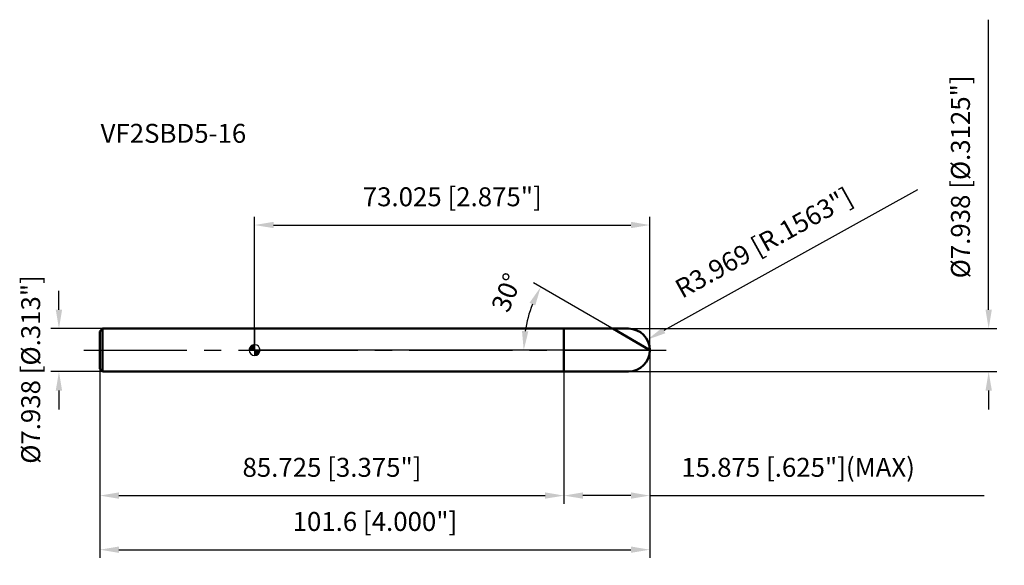
# Model space of a CAD drawing. Units: millimetres. Extents: x -43 to 138, y -40 to 61.
import ezdxf

# ---------------------------------------------------------------- set-up
doc = ezdxf.new("R2010")
doc.units = ezdxf.units.MM
doc.linetypes.add('CENTER2', pattern=[28.575, 19.05, -3.175, 3.175, -3.175])
for name, color, linetype, lineweight in [('1', 4, 'Continuous', 50), ('2', 7, 'Continuous', 25), ('4', 2, 'CENTER2', 25), ('cut', 1, 'Continuous', 25), ('nocut', 7, 'Continuous', 25), ('sk1', 4, 'Continuous', 50), ('sk2', 7, 'Continuous', 25), ('sk4', 2, 'CENTER2', 25), ('sk6', 5, 'Continuous', 35)]:
    doc.layers.add(name, color=color, linetype=linetype, lineweight=lineweight)
doc.layers.add('7', color=5, linetype='Continuous')
doc.styles.add('simplex', font='txt.shx', dxfattribs={"height": 3.5})
doc.styles.get("Standard").update_dxf_attribs({"font": 'txt.shx', "bigfont": '@extfont2.shx'})
doc.dimstyles.new('コピー - ISO-25', dxfattribs={"dimscale": 0, "dimtxt": 3.5, "dimasz": 3.5, "dimexe": 1.5, "dimexo": 0, "dimgap": 2.3, "dimtad": 1, "dimdec": 3, "dimdsep": 46, "dimtxsty": 'simplex', "dimcen": 0.09, "dimclrd": 256, "dimclre": 256, "dimclrt": 256, "dimadec": 0, "dimazin": 0, "dimtfac": 1, "dimtofl": 0, "dimtmove": 0, "dimatfit": 3, "dimfxl": 1, "dimtolj": 1, "dimlwd": -1, "dimlwe": -1, "dimarcsym": 0})

# ---------------------------------------------------------------- blocks, each defined once
blk = doc.blocks.new('zero block')
h = blk.add_hatch(color=7)
h.paths.add_polyline_path([(0, 1, 0.414214), (-1, 0), (0, 0)])
h.paths.add_polyline_path([(1, 0), (0, 0), (0, -1, 0.414214)])
at = {"color": 7, "ltscale": 0.2}
for p, q in [((-1, 0), (1, 0)), ((0, -1), (0, 1))]:
    blk.add_line(p, q, dxfattribs=at)
for start, end in [(90, 180), (180, 270), (0, 90), (270, 0)]:
    blk.add_arc((0, 0), 1, start, end, dxfattribs=at)
blk = doc.blocks.new('*D24')
at = {"layer": '2'}
for q in [(51.54, 12.41), (48.21, 0)]:
    blk.add_line((73.02, 0), q, dxfattribs=at)
blk.add_arc((73.02, 0), 23.31, 158.6101, 171.3899, dxfattribs=at)
for points in [[(51.84, 8.25), (50.79, 8.76), (52.84, 11.66)], [(49.39, 3.53), (50.56, 3.45), (49.71, 0)]]:
    blk.add_solid(points, dxfattribs=at)
at = {"layer": 'Defpoints', "color": 0}
for p in [(50.07, 4.05), (73.02, 0), (73.02, 0), (73.17, 0), (73.15, -0.07)]:
    blk.add_point(p, dxfattribs=at)
at = {"layer": '2', "insert": (44.93, 11.3), "char_height": 3.5, "attachment_point": 2, "rotation": 68.0797, "line_spacing_factor": 0.9, "style": 'simplex'}
blk.add_mtext('\\A1;30%%d', dxfattribs=at)
blk = doc.blocks.new('*D25')
at = {"layer": '2'}
for p, q in [((135.6, 7.47), (135.6, 61.07)), ((69.06, 3.97), (137.1, 3.97)), ((69.06, -3.97), (137.1, -3.97)), ((135.6, -7.47), (135.6, -10.97))]:
    blk.add_line(p, q, dxfattribs=at)
for points in [[(135.02, 7.47), (136.19, 7.47), (135.6, 3.97)], [(136.19, -7.47), (135.02, -7.47), (135.6, -3.97)]]:
    blk.add_solid(points, dxfattribs=at)
at = {"layer": 'Defpoints', "color": 0}
for p in [(69.06, 3.97), (69.06, -3.97), (135.6, -3.97)]:
    blk.add_point(p, dxfattribs=at)
at = {"layer": '2', "insert": (128.64, 13.27), "char_height": 3.5, "attachment_point": 1, "rotation": 90, "line_spacing_factor": 0.9, "style": 'simplex'}
blk.add_mtext('\\A1;%%c7.938 [%%c.3125"]', dxfattribs=at)
blk = doc.blocks.new('*D26')
at = {"layer": '2'}
for p, q in [((122.44, 29.65), (75.59, 3.63)), ((68.97, 0), (69.15, 0)), ((69.06, -0.09), (69.06, 0.09))]:
    blk.add_line(p, q, dxfattribs=at)
blk.add_solid([(75.3, 4.14), (75.87, 3.12), (72.53, 1.93)], dxfattribs=at)
at = {"layer": 'Defpoints', "color": 0}
for p in [(72.53, 1.93), (69.06, 0)]:
    blk.add_point(p, dxfattribs=at)
at = {"layer": '2', "insert": (77.27, 12.53), "char_height": 3.5, "attachment_point": 1, "rotation": 29.0477, "line_spacing_factor": 0.9, "style": 'simplex'}
blk.add_mtext('\\A1;R3.969 [R.1563"]', dxfattribs=at)
blk = doc.blocks.new('*D27')
at = {"layer": '2'}
for p, q in [((73.02, 0), (73.02, -28.38)), ((57.15, -3.97), (57.15, -28.38)), ((69.52, -26.88), (60.65, -26.88)), ((73.02, -26.88), (134.79, -26.88))]:
    blk.add_line(p, q, dxfattribs=at)
for points in [[(60.65, -26.29), (60.65, -27.46), (57.15, -26.88)], [(69.52, -27.46), (69.52, -26.29), (73.02, -26.88)]]:
    blk.add_solid(points, dxfattribs=at)
at = {"layer": 'Defpoints', "color": 0}
for p in [(73.02, 0), (57.15, -3.97), (57.15, -26.88)]:
    blk.add_point(p, dxfattribs=at)
at = {"layer": '2', "insert": (78.82, -19.91), "char_height": 3.5, "attachment_point": 1, "line_spacing_factor": 0.9, "style": 'simplex'}
blk.add_mtext('\\A1;15.875 [.625"](MAX)', dxfattribs=at)
blk = doc.blocks.new('*D28')
at = {"layer": '2'}
for p, q in [((0, 0), (0, 24.62)), ((73.02, 0), (73.02, 24.62)), ((3.5, 23.12), (69.52, 23.12))]:
    blk.add_line(p, q, dxfattribs=at)
for points in [[(3.5, 23.71), (3.5, 22.54), (0, 23.12)], [(69.52, 22.54), (69.52, 23.71), (73.02, 23.12)]]:
    blk.add_solid(points, dxfattribs=at)
at = {"layer": 'Defpoints', "color": 0}
for p in [(73.02, 23.12), (0, 0), (73.02, 0)]:
    blk.add_point(p, dxfattribs=at)
at = {"layer": '2', "insert": (36.51, 30.09), "char_height": 3.5, "attachment_point": 2, "line_spacing_factor": 0.9, "style": 'simplex'}
blk.add_mtext('\\A1;73.025 [2.875"]', dxfattribs=at)
blk = doc.blocks.new('*D29')
at = {"layer": 'Defpoints', "color": 0}
for p in [(-36.15, 3.97), (-28.08, 3.97), (-28.08, -3.97)]:
    blk.add_point(p, dxfattribs=at)
at = {"layer": 'sk2'}
for p, q in [((-36.15, 7.47), (-36.15, 10.97)), ((-28.08, 3.97), (-37.65, 3.97)), ((-28.08, -3.97), (-37.65, -3.97)), ((-36.15, -7.47), (-36.15, -10.97))]:
    blk.add_line(p, q, dxfattribs=at)
for points in [[(-36.74, 7.47), (-35.57, 7.47), (-36.15, 3.97)], [(-35.57, -7.47), (-36.74, -7.47), (-36.15, -3.97)]]:
    blk.add_solid(points, dxfattribs=at)
at = {"layer": 'sk2', "insert": (-43.12, -21), "char_height": 3.5, "attachment_point": 1, "rotation": 90, "line_spacing_factor": 0.9, "style": 'simplex'}
blk.add_mtext('\\A1;%%c7.938 [%%c.313"]', dxfattribs=at)
blk = doc.blocks.new('*D30')
at = {"layer": 'Defpoints', "color": 0}
for p in [(73.02, 0), (-28.58, -3.47), (73.02, -36.88)]:
    blk.add_point(p, dxfattribs=at)
at = {"layer": 'sk2'}
for p, q in [((73.02, 0), (73.02, -38.38)), ((-28.58, -3.47), (-28.58, -38.38)), ((-25.08, -36.88), (69.52, -36.88))]:
    blk.add_line(p, q, dxfattribs=at)
for points in [[(-25.08, -36.29), (-25.08, -37.46), (-28.58, -36.88)], [(69.52, -37.46), (69.52, -36.29), (73.02, -36.88)]]:
    blk.add_solid(points, dxfattribs=at)
at = {"layer": 'sk2', "insert": (22.22, -29.91), "char_height": 3.5, "attachment_point": 2, "line_spacing_factor": 0.9, "style": 'simplex'}
blk.add_mtext('\\A1;101.6 [4.000"]', dxfattribs=at)
blk = doc.blocks.new('*D31')
at = {"layer": 'Defpoints', "color": 0}
for p in [(-28.58, -3.47), (57.15, -3.97), (57.15, -26.88)]:
    blk.add_point(p, dxfattribs=at)
at = {"layer": 'sk2'}
for p, q in [((-28.58, -3.47), (-28.58, -28.38)), ((57.15, -3.97), (57.15, -28.38)), ((-25.08, -26.88), (53.65, -26.88))]:
    blk.add_line(p, q, dxfattribs=at)
for points in [[(-25.08, -26.29), (-25.08, -27.46), (-28.58, -26.88)], [(53.65, -27.46), (53.65, -26.29), (57.15, -26.88)]]:
    blk.add_solid(points, dxfattribs=at)
at = {"layer": 'sk2', "insert": (14.29, -19.91), "char_height": 3.5, "attachment_point": 2, "line_spacing_factor": 0.9, "style": 'simplex'}
blk.add_mtext('\\A1;85.725 [3.375"]', dxfattribs=at)

msp = doc.modelspace()

# ---------------------------------------------------------------- linework, layer by layer
at = {"layer": '1'}
for p, q in [((0, 3.969), (69.056, 3.969)), ((57.15, -3.969), (57.15, 3.969)), ((73.025, 0), (66.1505, 3.969)), ((0, -3.969), (69.056, -3.969))]:
    msp.add_line(p, q, dxfattribs=at)
msp.add_arc((69.056, 0), 3.969, 270, 90, dxfattribs=at)
at = {"layer": '4'}
msp.add_line((0, 0), (76.025, 0), dxfattribs=at)
at = {"layer": '7'}
for p, q in [((57.15, 3.969), (69.056, 3.969)), ((57.15, 3.969), (57.15, -3.969)), ((69.056, -3.969), (57.15, -3.969))]:
    msp.add_line(p, q, dxfattribs=at)
msp.add_arc((69.056, 0), 3.969, 270, 90, dxfattribs=at)
at = {"layer": 'cut'}
for p, q in [((69.056, 3.969), (57.15, 3.969)), ((57.15, 3.969), (57.15, 0)), ((57.15, 0), (73.025, 0))]:
    msp.add_line(p, q, dxfattribs=at)
msp.add_arc((69.056, 0), 3.969, 0, 90, dxfattribs=at)
at = {"layer": 'nocut'}
for p, q in [((0, 3.969), (0, 0)), ((57.15, 3.969), (0, 3.969)), ((57.15, 0), (57.15, 3.969)), ((57.15, 0), (0, 0))]:
    msp.add_line(p, q, dxfattribs=at)
at = {"layer": 'sk1'}
for p, q in [((-28.575, 3.469), (-28.075, 3.969)), ((-28.075, 3.969), (-28.075, -3.969)), ((0, 3.969), (-28.075, 3.969)), ((-28.575, 3.469), (-28.575, -3.469)), ((-28.575, -3.469), (-28.075, -3.969)), ((-28.075, -3.969), (0, -3.969))]:
    msp.add_line(p, q, dxfattribs=at)
at = {"layer": 'sk4'}
msp.add_line((-31.575, 0), (0, 0), dxfattribs=at)

# ---------------------------------------------------------------- block references
at = {"rotation": 180}
msp.add_blockref('zero block', (0, 0), dxfattribs=at)

# ---------------------------------------------------------------- texts
at = {"layer": 'sk6', "insert": (-28.4555, 41.8173), "char_height": 3.5, "width": 29.75, "attachment_point": 1, "line_spacing_factor": 0.9}
msp.add_mtext('VF2SBD5-16', dxfattribs=at)

# ---------------------------------------------------------------- dimensions: what is measured, and where the dimension line sits
at = {"layer": '2'}
for base, p1, p2, angle, text, picture, middle in [((135.6031, -3.969), (69.056, 3.969), (69.056, -3.969), 270, '%%c<>', '*D25', (135.6031, 36.019)), ((57.15, -26.8773), (73.025, 0), (57.15, -3.969), 180, '<>(MAX)', '*D27', (105.6583, -26.8773))]:
    dim = msp.add_linear_dim(base=base, p1=p1, p2=p2, angle=angle, text=text, dimstyle='コピー - ISO-25', override={"dimscale": 1}, dxfattribs=at)
    dim.commit()
    dim.dimension.update_dxf_attribs({"geometry": picture, "text_midpoint": middle, "dimtype": 160})
dim = msp.add_linear_dim(base=(73.025, 23.1227), p1=(0, 0), p2=(73.025, 0), dimstyle='コピー - ISO-25', override={"dimscale": 1}, dxfattribs=at)
dim.commit()
dim.dimension.update_dxf_attribs({"geometry": '*D28', "text_midpoint": (36.5125, 27.7561)})
dim = msp.add_radius_dim(center=(69.056, 0), mpoint=(72.5258, 1.9271), dimstyle='コピー - ISO-25', override={"dimscale": 1}, dxfattribs=at)
dim.commit()
dim.dimension.update_dxf_attribs({"geometry": '*D26', "text_midpoint": (84.4929, 8.5736), "dimtype": 164})
dim = msp.add_angular_dim_2l(base=(50.0667, 4.0482), line1=((73.1534, -0.0741), (73.025, 0)), line2=((73.1732, 0), (73.025, 0)), dimstyle='コピー - ISO-25', override={"dimscale": 1}, dxfattribs=at)
dim.commit()
dim.dimension.update_dxf_attribs({"geometry": '*D24', "text_midpoint": (51.3979, 8.7029), "dimtype": 162})
at = {"layer": 'sk2'}
dim = msp.add_linear_dim(base=(-36.1538, 3.969), p1=(-28.075, -3.969), p2=(-28.075, 3.969), angle=90, text='%%c<>', dimstyle='コピー - ISO-25', override={"dimscale": 1}, dxfattribs=at)
dim.commit()
dim.dimension.update_dxf_attribs({"geometry": '*D29', "text_midpoint": (-36.1538, 0), "dimtype": 160})
for base, p2, picture, middle in [((73.025, -36.8773), (73.025, 0), '*D30', (22.225, -32.2439)), ((57.15, -26.8773), (57.15, -3.969), '*D31', (14.2875, -22.2439))]:
    dim = msp.add_linear_dim(base=base, p1=(-28.575, -3.469), p2=p2, dimstyle='コピー - ISO-25', override={"dimscale": 1}, dxfattribs=at)
    dim.commit()
    dim.dimension.update_dxf_attribs({"geometry": picture, "text_midpoint": middle})

doc.saveas('drawing.dxf')
